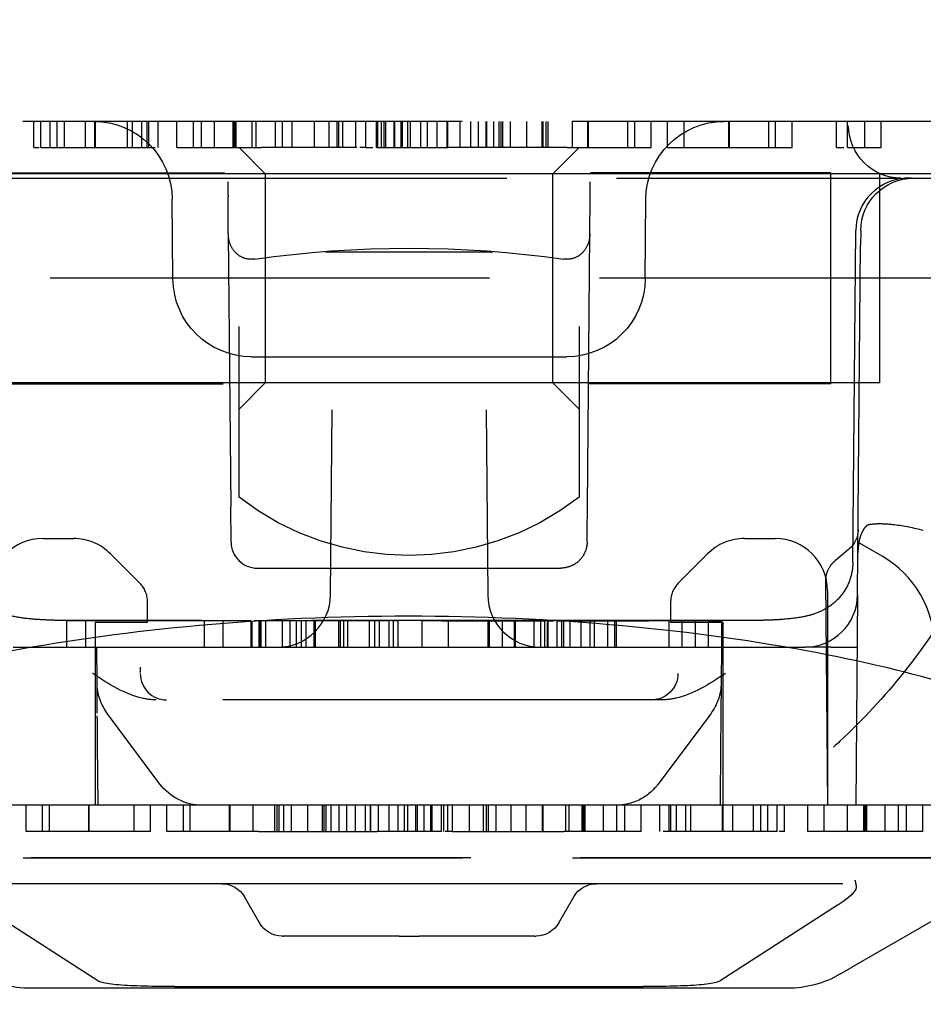
# Model space of a CAD drawing. Units: millimetres. Extents: x 63 to 4291, y 73 to 3057.
# Drawn here: x 747 to 765, y 2334 to 2353 of the extents above; entities that cross this region are included whole.
import ezdxf

# ---------------------------------------------------------------- set-up
doc = ezdxf.new("R2010")
doc.units = ezdxf.units.MM
doc.header["$LTSCALE"] = 2
doc.header["$PDSIZE"] = -1
doc.linetypes.add('Dashed', pattern=[5.7, 4.56, -1.14])
for name, color, linetype in [('Dimensions', 7, 'Continuous'), ('Hidden (ISO)', 7, 'Dashed'), ('Visible (ISO)', 7, 'Continuous')]:
    doc.layers.add(name, color=color, linetype=linetype)
doc.styles.get("Standard").update_dxf_attribs({"font": 'romans.shx', "width": 0.8})
doc.dimstyles.new('SLDDIMSTYLE2', dxfattribs={"dimscale": 10, "dimtxt": 2.5, "dimasz": 3.302, "dimexe": 1, "dimexo": 1, "dimgap": 0.926042, "dimtad": 1, "dimdec": 0, "dimrnd": 1e-09, "dimzin": 12, "dimdsep": 46, "dimtxsty": 'Standard', "dimcen": 2, "dimadec": 0, "dimazin": 3, "dimtfac": 1, "dimtdec": 0, "dimtmove": 0, "dimatfit": 0, "dimfxl": 1, "dimfrac": 2, "dimtolj": 1, "dimtzin": 12, "dimarcsym": 0})

# ---------------------------------------------------------------- blocks, each defined once
blk = doc.blocks.new('*D17')
at = {"layer": 'Defpoints', "color": 0, "transparency": 16777216}
for p in [(697.548, 2366.242), (1108.83, 2366.242), (1108.83, 2249.268)]:
    blk.add_point(p, dxfattribs=at)
at = {"layer": 'Dimensions', "color": 0, "lineweight": -2, "transparency": 16777216}
for p, q in [((697.548, 2356.242), (697.548, 2239.268)), ((1108.83, 2356.242), (1108.83, 2239.268)), ((730.568, 2249.268), (1075.81, 2249.268))]:
    blk.add_line(p, q, dxfattribs=at)
at = {"layer": 'Dimensions', "color": 0, "transparency": 16777216}
for points in [[(730.568, 2254.771), (730.568, 2243.764), (697.548, 2249.268)], [(1075.81, 2254.771), (1075.81, 2243.764), (1108.83, 2249.268)]]:
    blk.add_solid(points, dxfattribs=at)
at = {"layer": 'Dimensions', "color": 0, "transparency": 16777216, "insert": (903.189, 2271.028), "char_height": 25, "attachment_point": 5}
blk.add_mtext('\\A1;411', dxfattribs=at)

msp = doc.modelspace()

# ---------------------------------------------------------------- linework, layer by layer
at = {"layer": 'Hidden (ISO)', "ltscale": 0.921053}
for p, q in [((766.206, 2351.298), (743.172, 2351.298)), ((747.516, 2350.798), (747.516, 2351.298)), ((747.651, 2350.798), (747.651, 2351.298)), ((747.83, 2350.798), (747.83, 2351.298)), ((747.965, 2350.798), (747.965, 2351.298)), ((748.104, 2350.798), (748.104, 2351.298)), ((748.503, 2350.798), (748.503, 2351.298)), ((748.683, 2350.798), (748.683, 2351.298)), ((748.689, 2350.798), (748.689, 2351.298)), ((748.692, 2350.798), (748.692, 2351.298)), ((748.697, 2350.798), (748.697, 2351.298)), ((749.306, 2350.798), (749.306, 2351.298)), ((749.401, 2350.798), (749.401, 2351.298)), ((749.58, 2350.798), (749.58, 2351.298)), ((749.685, 2350.798), (749.685, 2351.298)), ((749.715, 2350.798), (749.715, 2351.298)), ((749.894, 2350.798), (749.894, 2351.298)), ((750.253, 2350.798), (750.253, 2351.298)), ((750.567, 2350.798), (750.567, 2351.298)), ((750.72, 2350.798), (750.72, 2351.298)), ((750.971, 2350.798), (750.971, 2351.298)), ((751.325, 2350.798), (751.325, 2351.298)), ((751.351, 2350.798), (751.351, 2351.298)), ((751.367, 2350.798), (751.367, 2351.298)), ((751.383, 2350.798), (751.383, 2351.298)), ((751.693, 2350.798), (751.693, 2351.298)), ((751.768, 2350.798), (751.768, 2351.298)), ((752.138, 2350.798), (752.138, 2351.298)), ((752.268, 2350.798), (752.268, 2351.298)), ((752.452, 2350.798), (752.452, 2351.298)), ((752.879, 2350.798), (752.879, 2351.298)), ((753.164, 2350.798), (753.164, 2351.298)), ((753.312, 2350.798), (753.312, 2351.298)), ((753.346, 2350.798), (753.346, 2351.298)), ((753.414, 2351.298), (753.414, 2350.798)), ((753.673, 2350.798), (753.673, 2351.298)), ((753.862, 2350.798), (753.862, 2351.298)), ((754.068, 2350.798), (754.068, 2351.298)), ((754.09, 2350.798), (754.09, 2351.298)), ((754.164, 2350.798), (754.164, 2351.298)), ((754.212, 2350.798), (754.212, 2351.298)), ((754.247, 2350.798), (754.247, 2351.298)), ((754.401, 2350.798), (754.401, 2351.298)), ((754.414, 2350.798), (754.414, 2351.298)), ((754.539, 2350.798), (754.539, 2351.298)), ((754.561, 2350.798), (754.561, 2351.298)), ((754.664, 2350.798), (754.664, 2351.298)), ((754.715, 2350.798), (754.715, 2351.298)), ((754.914, 2350.798), (754.914, 2351.298)), ((755.039, 2350.798), (755.039, 2351.298)), ((755.217, 2351.298), (755.217, 2350.798)), ((755.414, 2350.798), (755.414, 2351.298)), ((755.417, 2350.798), (755.417, 2351.298)), ((755.427, 2350.798), (755.427, 2351.298)), ((755.664, 2350.798), (755.664, 2351.298)), ((755.861, 2351.298), (755.861, 2350.798)), ((756.016, 2350.798), (756.016, 2351.298)), ((756.164, 2350.798), (756.164, 2351.298)), ((756.178, 2350.798), (756.178, 2351.298)), ((756.311, 2350.798), (756.311, 2351.298)), ((756.414, 2350.798), (756.414, 2351.298)), ((756.449, 2350.798), (756.449, 2351.298)), ((756.482, 2350.798), (756.482, 2351.298)), ((756.625, 2350.798), (756.625, 2351.298)), ((756.939, 2350.798), (756.939, 2351.298)), ((757.227, 2351.298), (757.227, 2350.798)), ((757.253, 2350.798), (757.253, 2351.298)), ((757.31, 2350.798), (757.31, 2351.298)), ((757.348, 2350.798), (757.348, 2351.298)), ((757.81, 2350.798), (757.81, 2351.298)), ((758.109, 2350.798), (758.109, 2351.298)), ((758.12, 2350.798), (758.12, 2351.298)), ((758.871, 2350.798), (758.871, 2351.298)), ((759.003, 2350.798), (759.003, 2351.298)), ((759.317, 2350.798), (759.317, 2351.298)), ((759.631, 2350.798), (759.631, 2351.298)), ((759.945, 2350.798), (759.945, 2351.298)), ((760.802, 2350.798), (760.802, 2351.298)), ((760.812, 2350.798), (760.812, 2351.298)), ((761.563, 2350.798), (761.563, 2351.298)), ((761.695, 2350.798), (761.695, 2351.298)), ((762.01, 2350.798), (762.01, 2351.298)), ((762.862, 2350.798), (762.862, 2351.298)), ((763.068, 2350.798), (763.068, 2351.298)), ((763.401, 2350.798), (763.401, 2351.298)), ((763.715, 2350.798), (763.715, 2351.298)), ((751.939, 2350.298), (751.439, 2350.798)), ((752.879, 2350.798), (751.869, 2350.798)), ((753.312, 2350.798), (752.879, 2350.798)), ((753.692, 2350.798), (753.346, 2350.798)), ((754.068, 2350.798), (754.715, 2350.798)), ((754.715, 2350.798), (755.439, 2350.798)), ((756.449, 2350.798), (755.439, 2350.798)), ((757.348, 2350.798), (756.482, 2350.798)), ((757.709, 2350.798), (757.348, 2350.798)), ((757.439, 2350.298), (757.939, 2350.798)), ((763.068, 2350.798), (763.715, 2350.798)), ((742.768, 2350.313), (751.224, 2350.313)), ((763.689, 2350.298), (743.689, 2350.298)), ((751.939, 2350.298), (751.939, 2346.298)), ((757.439, 2350.298), (751.939, 2350.298)), ((757.439, 2346.298), (757.439, 2350.298)), ((762.749, 2350.313), (758.154, 2350.313)), ((762.749, 2346.283), (762.749, 2350.313)), ((766.215, 2350.298), (763.689, 2350.298)), ((763.689, 2346.298), (763.689, 2350.298)), ((746.713, 2350.212), (748.157, 2350.212)), ((748.157, 2350.212), (761.221, 2350.212)), ((761.221, 2350.212), (762.665, 2350.212)), ((762.665, 2350.212), (762.894, 2350.212)), ((764.33, 2350.212), (765.764, 2350.212)), ((750.176, 2348.285), (750.163, 2349.811)), ((751.234, 2349.148), (751.228, 2349.85)), ((758.144, 2349.148), (758.15, 2349.85)), ((759.202, 2348.285), (759.215, 2349.811)), ((751.234, 2349.148), (751.28, 2343.931)), ((758.098, 2343.931), (758.144, 2349.148)), ((763.172, 2342.863), (763.227, 2349.213)), ((763.322, 2349.213), (763.32, 2348.928)), ((763.269, 2343.05), (763.32, 2348.928)), ((756.289, 2348.798), (753.089, 2348.798)), ((766.729, 2348.298), (742.768, 2348.298)), ((751.439, 2344.111), (751.439, 2347.378)), ((757.939, 2347.378), (757.939, 2344.111)), ((751.676, 2346.798), (757.702, 2346.798)), ((742.734, 2346.283), (751.259, 2346.283)), ((763.689, 2346.298), (743.689, 2346.298)), ((751.939, 2346.298), (751.439, 2345.798)), ((757.439, 2346.298), (751.939, 2346.298)), ((757.439, 2346.298), (757.939, 2345.798)), ((762.749, 2346.283), (758.119, 2346.283)), ((753.186, 2342.244), (753.217, 2345.785)), ((756.161, 2345.785), (756.192, 2342.244)), ((751.286, 2343.256), (751.28, 2343.931)), ((747.689, 2343.323), (748.275, 2343.323)), ((761.103, 2343.323), (761.689, 2343.323)), ((763.089, 2343.111), (762.838, 2342.904)), ((763.73, 2342.985), (763.27, 2343.25)), ((749.543, 2342.469), (748.982, 2343.03)), ((760.396, 2343.03), (759.835, 2342.469)), ((763.261, 2342.244), (763.269, 2343.05)), ((751.79, 2342.757), (757.588, 2342.757)), ((762.692, 2338.223), (762.655, 2342.511)), ((762.689, 2342.323), (762.689, 2338.223)), ((763.261, 2342.244), (763.226, 2338.223)), ((749.689, 2341.723), (749.689, 2342.116)), ((759.689, 2342.116), (759.689, 2341.723)), ((748.502, 2341.749), (748.14, 2341.749)), ((748.14, 2341.749), (748.14, 2341.245)), ((761.221, 2341.755), (748.157, 2341.755)), ((748.502, 2341.749), (748.502, 2341.245)), ((751.667, 2341.749), (748.502, 2341.749)), ((748.689, 2341.723), (748.689, 2339.971)), ((748.689, 2341.723), (749.689, 2341.723)), ((750.77, 2341.749), (750.77, 2341.245)), ((751.132, 2341.749), (751.132, 2341.245)), ((751.667, 2341.749), (751.667, 2341.245)), ((751.674, 2341.749), (751.674, 2341.245)), ((751.685, 2341.749), (751.685, 2341.245)), ((751.686, 2341.749), (751.686, 2341.245)), ((751.818, 2341.749), (751.818, 2341.245)), ((751.833, 2341.749), (751.833, 2341.245)), ((751.847, 2341.749), (751.847, 2341.245)), ((751.85, 2341.749), (751.85, 2341.245)), ((751.854, 2341.749), (751.854, 2341.245)), ((751.946, 2341.749), (751.946, 2341.245)), ((752.262, 2341.749), (752.262, 2341.245)), ((752.412, 2341.749), (752.412, 2341.245)), ((752.533, 2341.749), (752.533, 2341.245)), ((752.624, 2341.749), (752.624, 2341.245)), ((752.625, 2341.749), (752.625, 2341.245)), ((752.713, 2341.749), (752.713, 2341.245)), ((752.868, 2341.749), (752.868, 2341.245)), ((754.301, 2341.749), (752.895, 2341.749)), ((752.895, 2341.749), (752.895, 2341.245)), ((753.339, 2341.749), (753.339, 2341.245)), ((753.37, 2341.749), (753.37, 2341.245)), ((753.437, 2341.749), (753.437, 2341.245)), ((753.51, 2341.749), (753.51, 2341.245)), ((753.925, 2341.749), (753.925, 2341.245)), ((754.025, 2341.749), (754.025, 2341.245)), ((754.116, 2341.749), (754.116, 2341.245)), ((754.301, 2341.749), (754.301, 2341.266)), ((754.387, 2341.749), (754.387, 2341.245)), ((754.477, 2341.749), (754.477, 2341.268)), ((755.313, 2341.749), (754.935, 2341.749)), ((754.935, 2341.749), (754.935, 2341.245)), ((755.313, 2341.749), (756.094, 2341.749)), ((755.439, 2341.749), (755.439, 2341.245)), ((756.194, 2341.749), (756.194, 2341.245)), ((756.194, 2341.749), (757.202, 2341.749)), ((756.225, 2341.245), (756.225, 2341.749)), ((756.467, 2341.749), (756.467, 2341.245)), ((756.698, 2341.749), (756.698, 2341.245)), ((756.719, 2341.749), (756.719, 2341.245)), ((757.076, 2341.749), (757.076, 2341.245)), ((757.202, 2341.749), (757.202, 2341.245)), ((757.287, 2341.245), (757.287, 2341.749)), ((757.328, 2341.749), (757.328, 2341.245)), ((757.349, 2341.245), (757.349, 2341.749)), ((757.512, 2341.749), (759.275, 2341.749)), ((757.512, 2341.749), (757.512, 2341.245)), ((757.6, 2341.749), (757.6, 2341.245)), ((757.638, 2341.749), (757.638, 2341.245)), ((757.764, 2341.749), (757.764, 2341.245)), ((757.978, 2341.245), (757.978, 2341.749)), ((758.142, 2341.749), (758.142, 2341.245)), ((758.23, 2341.749), (758.23, 2341.245)), ((758.482, 2341.749), (758.482, 2341.245)), ((758.615, 2341.749), (758.615, 2341.245)), ((758.646, 2341.749), (758.646, 2341.245)), ((760.409, 2341.749), (759.275, 2341.749)), ((759.653, 2341.749), (759.653, 2341.245)), ((759.689, 2341.723), (760.689, 2341.723)), ((759.905, 2341.749), (759.905, 2341.245)), ((760.157, 2341.749), (760.157, 2341.245)), ((760.409, 2341.749), (760.409, 2341.245)), ((760.409, 2341.749), (760.661, 2341.749)), ((760.661, 2341.749), (760.661, 2341.245)), ((760.689, 2341.723), (760.689, 2338.223)), ((747.886, 2341.245), (752.179, 2341.245)), ((748.724, 2340.567), (748.718, 2341.245)), ((754.18, 2341.245), (755.198, 2341.245)), ((757.199, 2341.245), (761.492, 2341.245)), ((760.66, 2341.245), (760.654, 2340.567)), ((762.749, 2341.245), (762.254, 2341.245)), ((762.749, 2341.245), (763.253, 2341.245)), ((759.526, 2340.238), (749.852, 2340.238)), ((748.689, 2339.971), (748.689, 2338.223)), ((749.927, 2338.628), (748.924, 2339.974)), ((760.454, 2339.974), (759.451, 2338.628)), ((748.735, 2339.385), (748.731, 2339.83)), ((760.647, 2339.83), (760.643, 2339.385)), ((748.745, 2338.223), (748.735, 2339.385)), ((760.643, 2339.385), (760.633, 2338.223)), ((747.369, 2337.723), (747.369, 2338.223)), ((747.683, 2337.723), (747.683, 2338.223)), ((747.815, 2337.723), (747.815, 2338.223)), ((748.566, 2337.723), (748.566, 2338.223)), ((748.577, 2337.723), (748.577, 2338.223)), ((749.433, 2337.723), (749.433, 2338.223)), ((749.747, 2337.723), (749.747, 2338.223)), ((750.061, 2337.723), (750.061, 2338.223)), ((750.375, 2337.723), (750.375, 2338.223)), ((750.507, 2337.723), (750.507, 2338.223)), ((751.258, 2337.723), (751.258, 2338.223)), ((751.269, 2337.723), (751.269, 2338.223)), ((751.708, 2337.723), (751.708, 2338.223)), ((752.125, 2337.723), (752.125, 2338.223)), ((752.169, 2337.723), (752.169, 2338.223)), ((752.208, 2337.723), (752.208, 2338.223)), ((752.29, 2338.223), (752.29, 2337.723)), ((752.439, 2337.723), (752.439, 2338.223)), ((752.753, 2337.723), (752.753, 2338.223)), ((753.035, 2337.723), (753.035, 2338.223)), ((753.067, 2337.723), (753.067, 2338.223)), ((753.068, 2337.723), (753.068, 2338.223)), ((753.103, 2337.723), (753.103, 2338.223)), ((753.2, 2337.723), (753.2, 2338.223)), ((753.353, 2337.723), (753.353, 2338.223)), ((753.501, 2337.723), (753.501, 2338.223)), ((753.656, 2338.223), (753.656, 2337.723)), ((753.853, 2337.723), (753.853, 2338.223)), ((753.951, 2337.723), (753.951, 2338.223)), ((753.961, 2337.723), (753.961, 2338.223)), ((754.103, 2337.723), (754.103, 2338.223)), ((754.301, 2338.223), (754.301, 2337.723)), ((754.478, 2337.723), (754.478, 2338.223)), ((754.603, 2337.723), (754.603, 2338.223)), ((754.663, 2337.723), (754.663, 2338.223)), ((754.817, 2337.723), (754.817, 2338.223)), ((754.853, 2337.723), (754.853, 2338.223)), ((754.977, 2337.723), (754.977, 2338.223)), ((754.978, 2337.723), (754.978, 2338.223)), ((755.103, 2337.723), (755.103, 2338.223)), ((755.131, 2337.723), (755.131, 2338.223)), ((755.306, 2337.723), (755.306, 2338.223)), ((755.311, 2337.723), (755.311, 2338.223)), ((755.353, 2337.723), (755.353, 2338.223)), ((755.427, 2337.723), (755.427, 2338.223)), ((755.516, 2337.723), (755.516, 2338.223)), ((755.844, 2337.723), (755.844, 2338.223)), ((756.103, 2338.223), (756.103, 2337.723)), ((756.172, 2337.723), (756.172, 2338.223)), ((756.205, 2337.723), (756.205, 2338.223)), ((756.353, 2337.723), (756.353, 2338.223)), ((756.638, 2337.723), (756.638, 2338.223)), ((756.926, 2337.723), (756.926, 2338.223)), ((757.24, 2337.723), (757.24, 2338.223)), ((757.249, 2337.723), (757.249, 2338.223)), ((757.685, 2337.723), (757.685, 2338.223)), ((757.749, 2337.723), (757.749, 2338.223)), ((757.995, 2337.723), (757.995, 2338.223)), ((758.011, 2337.723), (758.011, 2338.223)), ((758.027, 2337.723), (758.027, 2338.223)), ((758.053, 2337.723), (758.053, 2338.223)), ((758.407, 2337.723), (758.407, 2338.223)), ((758.658, 2337.723), (758.658, 2338.223)), ((758.811, 2337.723), (758.811, 2338.223)), ((759.125, 2337.723), (759.125, 2338.223)), ((759.484, 2337.723), (759.484, 2338.223)), ((759.663, 2337.723), (759.663, 2338.223)), ((759.693, 2337.723), (759.693, 2338.223)), ((759.798, 2337.723), (759.798, 2338.223)), ((759.977, 2337.723), (759.977, 2338.223)), ((760.072, 2337.723), (760.072, 2338.223)), ((760.681, 2337.723), (760.681, 2338.223)), ((760.686, 2337.723), (760.686, 2338.223)), ((760.689, 2337.723), (760.689, 2338.223)), ((760.695, 2337.723), (760.695, 2338.223)), ((760.875, 2337.723), (760.875, 2338.223)), ((761.274, 2337.723), (761.274, 2338.223)), ((761.413, 2337.723), (761.413, 2338.223)), ((761.548, 2337.723), (761.548, 2338.223)), ((761.727, 2337.723), (761.727, 2338.223)), ((761.862, 2337.723), (761.862, 2338.223)), ((762.311, 2337.723), (762.311, 2338.223)), ((762.625, 2337.723), (762.625, 2338.223)), ((763.069, 2337.723), (763.069, 2338.223)), ((763.379, 2337.723), (763.379, 2338.223)), ((763.395, 2337.723), (763.395, 2338.223)), ((763.412, 2337.723), (763.412, 2338.223)), ((763.438, 2337.723), (763.438, 2338.223)), ((763.792, 2337.723), (763.792, 2338.223)), ((764.043, 2337.723), (764.043, 2338.223)), ((764.195, 2337.723), (764.195, 2338.223)), ((764.51, 2337.723), (764.51, 2338.223)), ((751.808, 2337.723), (752.169, 2337.723)), ((752.169, 2337.723), (753.035, 2337.723)), ((753.068, 2337.723), (754.079, 2337.723)), ((754.663, 2337.723), (754.079, 2337.723)), ((755.311, 2337.723), (754.663, 2337.723)), ((755.516, 2337.723), (755.825, 2337.723)), ((755.825, 2337.723), (756.172, 2337.723)), ((756.205, 2337.723), (756.638, 2337.723)), ((756.638, 2337.723), (757.649, 2337.723)), ((766.368, 2337.215), (743.01, 2337.215)), ((766.212, 2337.213), (743.166, 2337.213))]:
    msp.add_line(p, q, dxfattribs=at)
at = {"layer": 'Hidden (ISO)', "ltscale": 0.00984}
for p, q in [((747.516, 2350.798), (747.651, 2350.798)), ((761.862, 2337.723), (761.727, 2337.723))]:
    msp.add_line(p, q, dxfattribs=at)
at = {"layer": 'Hidden (ISO)', "ltscale": 0.007345}
for p, q in [((751.768, 2350.798), (751.869, 2350.798)), ((757.709, 2350.798), (757.81, 2350.798)), ((751.808, 2337.723), (751.708, 2337.723)), ((757.749, 2337.723), (757.649, 2337.723))]:
    msp.add_line(p, q, dxfattribs=at)
at = {"layer": 'Hidden (ISO)', "ltscale": 0.002448}
for p, q in [((753.346, 2350.798), (753.312, 2350.798)), ((756.482, 2350.798), (756.449, 2350.798)), ((753.035, 2337.723), (753.068, 2337.723)), ((756.172, 2337.723), (756.205, 2337.723))]:
    msp.add_line(p, q, dxfattribs=at)
at = {"layer": 'Hidden (ISO)', "ltscale": 0.01243}
msp.add_line((753.862, 2350.798), (753.692, 2350.798), dxfattribs=at)
at = {"layer": 'Hidden (ISO)', "ltscale": 0.015017}
for p, q in [((753.862, 2350.798), (754.068, 2350.798)), ((762.862, 2350.798), (763.068, 2350.798)), ((755.516, 2337.723), (755.311, 2337.723))]:
    msp.add_line(p, q, dxfattribs=at)
at = {"layer": 'Hidden (ISO)', "ltscale": 4.89261e-06}
for p, q in [((751.226, 2350.141), (751.226, 2350.141)), ((758.152, 2350.141), (758.152, 2350.141))]:
    msp.add_line(p, q, dxfattribs=at)
at = {"layer": 'Hidden (ISO)', "ltscale": 0.014343}
msp.add_line((764.292, 2350.212), (764.096, 2350.212), dxfattribs=at)
at = {"layer": 'Hidden (ISO)', "ltscale": 0.002776}
msp.add_line((764.292, 2350.212), (764.33, 2350.212), dxfattribs=at)
at = {"layer": 'Hidden (ISO)', "ltscale": 0.012857}
msp.add_line((754.477, 2341.749), (754.301, 2341.749), dxfattribs=at)
at = {"layer": 'Hidden (ISO)', "ltscale": 0.007365}
msp.add_line((756.094, 2341.749), (756.194, 2341.749), dxfattribs=at)
at = {"layer": 'Hidden (ISO)', "ltscale": 0.009206}
msp.add_line((757.202, 2341.749), (757.328, 2341.749), dxfattribs=at)
at = {"layer": 'Hidden (ISO)', "ltscale": 0.013478}
msp.add_line((757.328, 2341.749), (757.512, 2341.749), dxfattribs=at)
at = {"layer": 'Hidden (ISO)', "ltscale": 0.000515991}
for p, q in [((754.173, 2341.245), (754.18, 2341.245)), ((755.198, 2341.245), (755.205, 2341.245)), ((755.198, 2341.245), (755.205, 2341.245))]:
    msp.add_line(p, q, dxfattribs=at)
at = {"layer": 'Hidden (ISO)', "ltscale": 0.001529}
msp.add_line((754.301, 2341.266), (754.301, 2341.245), dxfattribs=at)
at = {"layer": 'Hidden (ISO)', "ltscale": 0.001639}
msp.add_line((754.477, 2341.268), (754.477, 2341.245), dxfattribs=at)
at = {"layer": 'Hidden (ISO)', "ltscale": 0.008789}
msp.add_line((749.551, 2340.862), (749.551, 2340.742), dxfattribs=at)
at = {"layer": 'Hidden (ISO)', "ltscale": 0.921053, "extrusion": (0, 0, -1)}
for centre, radius, start, end in [((-748.663, 2349.798), 1.5, 90, 179.5), ((-760.715, 2349.798), 1.5, 0.5, 90), ((-764.096, 2351.22), 1.007, 270, 359.5), ((-764.33, 2349.205), 1.008, 0.5, 90), ((-751.676, 2348.298), 1.5, 270, 359.5), ((-757.702, 2348.298), 1.5, 180.5, 270), ((-754.689, 2348.298), 12.09, 198.0223, 218.5049), ((-754.689, 2348.298), 5.3, 232.1782, 307.8218), ((-762.769, 2343.5), 0.504, 180.5, 230.5), ((-759.324, 2340.742), 0.504, 180, 270)]:
    msp.add_arc(centre, radius, start, end, dxfattribs=at)
at = {"layer": 'Hidden (ISO)', "ltscale": 0.921053}
for centre, radius, start, end in [((764.235, 2349.205), 1.008, 90, 179.5), ((747.689, 2342.323), 1, 90, 180), ((748.275, 2342.323), 1, 45, 90), ((761.103, 2342.323), 1, 90, 135), ((761.689, 2342.323), 1, 360, 90), ((751.79, 2343.26), 0.504, 180.5, 270), ((749.189, 2342.116), 0.5, 360, 45), ((760.189, 2342.116), 0.5, 135, 180), ((752.179, 2342.253), 1.008, 270, 359.5), ((757.199, 2342.253), 1.007, 180.5, 270), ((762.254, 2342.253), 1.008, 270, 359.5), ((750.055, 2340.742), 0.504, 180, 270)]:
    msp.add_arc(centre, radius, start, end, dxfattribs=at)
at = {"layer": 'Hidden (ISO)', "ltscale": 0.921053, "extrusion": (0, 0, -1)}
for centre, major_axis, ratio, start_param, end_param in [((754.689, 2343.499), (10.745, 0), 0.5, 4.434245, 4.990533), ((749.732, 2340.576), (-1.008, 0), 0.999914, 5.64253, 6.274463), ((759.646, 2340.576), (1.008, 0), 0.999914, 0.008722, 0.640656), ((750.735, 2339.23), (-1.007, 0), 0.999914, 4.712389, 5.642529)]:
    msp.add_ellipse(centre, major_axis=major_axis, ratio=ratio, start_param=start_param, end_param=end_param, dxfattribs=at)
at = {"layer": 'Hidden (ISO)', "ltscale": 0.000171114, "extrusion": (0, 0, -1)}
msp.add_ellipse((763.203, 2345.071), major_axis=(0.281, -1.485), ratio=0.618373, start_param=6.280857, end_param=6.283362, dxfattribs=at)
at = {"layer": 'Hidden (ISO)', "ltscale": 0.921053}
msp.add_ellipse((762.723, 2341.24), major_axis=(2.015, 0.018), ratio=0.999979, start_param=6.283185, end_param=7.321645, dxfattribs=at)
for points, knots in [([(747.651, 2350.798), (747.659, 2350.798), (747.676, 2350.798), (747.71, 2350.798), (747.748, 2350.798), (747.794, 2350.798), (747.843, 2350.798), (747.9, 2350.798), (747.961, 2350.798), (748.029, 2350.798), (748.1, 2350.798), (748.176, 2350.798), (748.254, 2350.798), (748.335, 2350.798), (748.42, 2350.798), (748.508, 2350.798), (748.599, 2350.798), (748.661, 2350.798), (748.692, 2350.798)], [0, 0, 0, 0, 0.072625, 0.141977, 0.208985, 0.273957, 0.336889, 0.398745, 0.460116, 0.520825, 0.580994, 0.640152, 0.698622, 0.757271, 0.816427, 0.876254, 0.937165, 1, 1, 1, 1]), ([(748.692, 2350.798), (748.738, 2350.798), (748.828, 2350.798), (748.961, 2350.798), (749.089, 2350.798), (749.211, 2350.798), (749.324, 2350.798), (749.425, 2350.798), (749.512, 2350.798), (749.585, 2350.798), (749.642, 2350.798), (749.684, 2350.798), (749.71, 2350.798), (749.713, 2350.798), (749.715, 2350.798)], [0, 0, 0, 0, 0.090254, 0.17854, 0.266093, 0.354631, 0.441886, 0.525747, 0.608114, 0.690197, 0.770821, 0.848326, 0.924012, 1, 1, 1, 1]), ([(750.253, 2350.798), (750.255, 2350.798), (750.258, 2350.798), (750.286, 2350.798), (750.331, 2350.798), (750.394, 2350.798), (750.473, 2350.798), (750.568, 2350.798), (750.678, 2350.798), (750.802, 2350.798), (750.935, 2350.798), (751.075, 2350.798), (751.22, 2350.798), (751.318, 2350.798), (751.367, 2350.798)], [0, 0, 0, 0, 0.0852491, 0.1673266, 0.2481753, 0.3288291, 0.4099081, 0.4905845, 0.5729935, 0.6582649, 0.7442216, 0.8290604, 0.9139383, 1, 1, 1, 1]), ([(751.367, 2350.798), (751.416, 2350.798), (751.512, 2350.798), (751.646, 2350.798), (751.73, 2350.798), (751.768, 2350.798)], [0, 0, 0, 0, 0.0855321, 0.1690034, 0.2409, 0.2409, 0.2409, 0.2409]), ([(757.81, 2350.798), (757.829, 2350.798), (757.874, 2350.798), (757.947, 2350.798), (758.027, 2350.798), (758.082, 2350.798), (758.109, 2350.798)], [0.8762182, 0.8762182, 0.8762182, 0.8762182, 0.9008465, 0.9334665, 0.9662576, 1, 1, 1, 1]), ([(758.109, 2350.798), (758.137, 2350.798), (758.192, 2350.798), (758.274, 2350.798), (758.354, 2350.798), (758.432, 2350.798), (758.508, 2350.798), (758.582, 2350.798), (758.654, 2350.798), (758.723, 2350.798), (758.791, 2350.798), (758.854, 2350.798), (758.914, 2350.798), (758.971, 2350.798), (759.023, 2350.798), (759.072, 2350.798), (759.117, 2350.798), (759.159, 2350.798), (759.196, 2350.798), (759.229, 2350.798), (759.256, 2350.798), (759.279, 2350.798), (759.296, 2350.798), (759.309, 2350.798), (759.315, 2350.798), (759.317, 2350.798), (759.317, 2350.798)], [0, 0, 0, 0, 0.033788, 0.067194, 0.099862, 0.132567, 0.165151, 0.197913, 0.231319, 0.265083, 0.299255, 0.334399, 0.369943, 0.406284, 0.444064, 0.482998, 0.523354, 0.565537, 0.609613, 0.656391, 0.705885, 0.758325, 0.813832, 0.872795, 0.934722, 1, 1, 1, 1]), ([(759.631, 2350.798), (759.632, 2350.798), (759.632, 2350.798), (759.639, 2350.798), (759.651, 2350.798), (759.667, 2350.798), (759.687, 2350.798), (759.713, 2350.798), (759.743, 2350.798), (759.778, 2350.798), (759.817, 2350.798), (759.859, 2350.798), (759.907, 2350.798), (759.956, 2350.798), (760.011, 2350.798), (760.068, 2350.798), (760.131, 2350.798), (760.196, 2350.798), (760.265, 2350.798), (760.336, 2350.798), (760.408, 2350.798), (760.484, 2350.798), (760.56, 2350.798), (760.639, 2350.798), (760.719, 2350.798), (760.774, 2350.798), (760.802, 2350.798)], [0, 0, 0, 0, 0.068595, 0.133246, 0.194313, 0.251279, 0.304513, 0.354235, 0.400481, 0.443411, 0.484015, 0.523252, 0.561042, 0.5979, 0.633518, 0.668314, 0.702496, 0.736685, 0.770293, 0.803437, 0.835913, 0.86846, 0.900847, 0.933467, 0.966258, 1, 1, 1, 1]), ([(760.802, 2350.798), (760.829, 2350.798), (760.885, 2350.798), (760.967, 2350.798), (761.046, 2350.798), (761.124, 2350.798), (761.2, 2350.798), (761.274, 2350.798), (761.346, 2350.798), (761.416, 2350.798), (761.483, 2350.798), (761.546, 2350.798), (761.606, 2350.798), (761.663, 2350.798), (761.715, 2350.798), (761.764, 2350.798), (761.809, 2350.798), (761.852, 2350.798), (761.888, 2350.798), (761.922, 2350.798), (761.949, 2350.798), (761.971, 2350.798), (761.988, 2350.798), (762.001, 2350.798), (762.008, 2350.798), (762.009, 2350.798), (762.01, 2350.798)], [0, 0, 0, 0, 0.033788, 0.067194, 0.099862, 0.132567, 0.165151, 0.197913, 0.231319, 0.265083, 0.299255, 0.334399, 0.369943, 0.406284, 0.444064, 0.482998, 0.523354, 0.565537, 0.609613, 0.656391, 0.705885, 0.758325, 0.813832, 0.872795, 0.934722, 1, 1, 1, 1]), ([(751.226, 2350.141), (751.226, 2350.095), (751.227, 2350.048), (751.227, 2349.95), (751.228, 2349.901), (751.228, 2349.85)], [-0.03047654, -0.03047654, -0.03047654, -0.03047654, -0.01525686, -0.01525686, -0.000001, -0.000001, -0.000001, -0.000001]), ([(758.15, 2349.85), (758.15, 2349.901), (758.151, 2349.95), (758.151, 2350.048), (758.152, 2350.095), (758.152, 2350.141)], [-0.03049498, -0.03049498, -0.03049498, -0.03049498, -0.01522939, -0.01522939, 0, 0, 0, 0]), ([(762.894, 2350.212), (763.073, 2350.212), (763.24, 2350.212), (763.387, 2350.212), (763.534, 2350.212), (763.664, 2350.212), (763.769, 2350.212), (763.875, 2350.212), (763.957, 2350.212), (764.012, 2350.212), (764.067, 2350.212), (764.096, 2350.212), (764.096, 2350.212)], [0, 0, 0, 0, 0.000585569, 0.000585569, 0.000585569, 0.001171138, 0.001171138, 0.001171138, 0.001756707, 0.001756707, 0.001756707, 0.002342277, 0.002342277, 0.002342277, 0.002342277]), ([(751.739, 2348.665), (751.678, 2348.657), (751.612, 2348.66), (751.489, 2348.698), (751.432, 2348.731), (751.339, 2348.819), (751.299, 2348.879), (751.247, 2349.01), (751.235, 2349.081), (751.234, 2349.148)], [-0.16274787, -0.16274787, -0.16274787, -0.16274787, -0.14381925, -0.14381925, -0.12489064, -0.12489064, -0.10443519, -0.10443519, -0.08440158, -0.08440158, -0.08440158, -0.08440158]), ([(758.144, 2349.148), (758.143, 2349.081), (758.131, 2349.01), (758.079, 2348.879), (758.039, 2348.819), (757.946, 2348.731), (757.889, 2348.698), (757.766, 2348.66), (757.7, 2348.657), (757.639, 2348.665)], [-0.24100895, -0.24100895, -0.24100895, -0.24100895, -0.22097534, -0.22097534, -0.20051989, -0.20051989, -0.18159128, -0.18159128, -0.16266266, -0.16266266, -0.16266266, -0.16266266]), ([(758.092, 2343.256), (758.092, 2343.256), (758.092, 2343.258), (758.093, 2343.3), (758.095, 2343.531), (758.098, 2343.931)], [3.1422259, 3.1422259, 3.1422259, 3.1422259, 3.1895892, 3.1895892, 3.6651914, 3.6651914, 3.6651914, 3.6651914]), ([(763.484, 2343.586), (763.462, 2343.582), (763.456, 2343.581), (763.426, 2343.557), (763.418, 2343.55), (763.397, 2343.526), (763.383, 2343.508), (763.359, 2343.467), (763.35, 2343.45), (763.327, 2343.4), (763.314, 2343.363), (763.292, 2343.283), (763.284, 2343.239), (763.272, 2343.147), (763.269, 2343.099), (763.269, 2343.05)], [0, 0, 0, 0, 0.0547617, 0.0547617, 0.069463, 0.069463, 0.0861156, 0.0861156, 0.0952709, 0.0952709, 0.10937, 0.10937, 0.1233693, 0.1233693, 0.1379742, 0.1379742, 0.1379742, 0.1379742]), ([(764.518, 2343.477), (764.337, 2343.522), (764.15, 2343.561), (763.876, 2343.594), (763.785, 2343.6), (763.659, 2343.602), (763.618, 2343.6), (763.562, 2343.596), (763.545, 2343.595), (763.521, 2343.592), (763.513, 2343.591), (763.502, 2343.589), (763.499, 2343.588), (763.494, 2343.588), (763.492, 2343.587), (763.489, 2343.587), (763.487, 2343.586), (763.486, 2343.586)], [0, 0, 0, 0, 0.0944571, 0.0944571, 0.1420822, 0.1420822, 0.1661907, 0.1661907, 0.1783727, 0.1783727, 0.1844991, 0.1844991, 0.1875689, 0.1875689, 0.1891048, 0.1891048, 0.1906411, 0.1906411, 0.1906411, 0.1906411]), ([(758.092, 2343.256), (758.092, 2343.238), (758.091, 2343.219), (758.086, 2343.183), (758.083, 2343.165), (758.067, 2343.096), (758.047, 2343.046), (757.993, 2342.955), (757.958, 2342.914), (757.878, 2342.845), (757.832, 2342.816), (757.722, 2342.77), (757.655, 2342.757), (757.588, 2342.757)], [0, 0, 0, 0, 0.00553594, 0.00553594, 0.01100538, 0.01100538, 0.02681877, 0.02681877, 0.04263215, 0.04263215, 0.05844552, 0.05844552, 0.0783542, 0.0783542, 0.0783542, 0.0783542]), ([(762.655, 2342.511), (762.654, 2342.56), (762.661, 2342.61), (762.691, 2342.71), (762.715, 2342.76), (762.759, 2342.823), (762.773, 2342.841), (762.796, 2342.866), (762.804, 2342.874), (762.817, 2342.885), (762.821, 2342.889), (762.827, 2342.895), (762.829, 2342.897), (762.833, 2342.899), (762.834, 2342.9), (762.835, 2342.902), (762.836, 2342.902), (762.837, 2342.903), (762.837, 2342.903), (762.837, 2342.903), (762.838, 2342.904), (762.838, 2342.904), (762.838, 2342.904), (762.838, 2342.904), (762.838, 2342.904), (762.838, 2342.904), (762.838, 2342.904), (762.838, 2342.904)], [0, 0, 0, 0, 0.01476372, 0.01476372, 0.03119368, 0.03119368, 0.03788651, 0.03788651, 0.04128855, 0.04128855, 0.04299672, 0.04299672, 0.04385171, 0.04385171, 0.04427931, 0.04427931, 0.04449313, 0.04449313, 0.04460004, 0.04460004, 0.0446535, 0.0446535, 0.04468022, 0.04468022, 0.04469359, 0.04469359, 0.04470703, 0.04470703, 0.04470703, 0.04470703]), ([(748.157, 2341.755), (748.126, 2341.755), (748.095, 2341.756), (747.972, 2341.757), (747.88, 2341.759), (747.666, 2341.768), (747.547, 2341.776), (747.318, 2341.798), (747.21, 2341.813), (747.018, 2341.856), (746.93, 2341.881), (746.787, 2341.944), (746.734, 2341.972), (746.604, 2342.056), (746.528, 2342.12), (746.394, 2342.272), (746.336, 2342.363), (746.248, 2342.561), (746.22, 2342.671), (746.208, 2342.809), (746.206, 2342.836), (746.206, 2342.863)], [0, 0, 0, 0, 0.009242, 0.009242, 0.0371307, 0.0371307, 0.0764627, 0.0764627, 0.1205466, 0.1205466, 0.1538212, 0.1538212, 0.1731293, 0.1731293, 0.2028806, 0.2028806, 0.2349113, 0.2349113, 0.2684746, 0.2684746, 0.2766075, 0.2766075, 0.2766075, 0.2766075]), ([(763.172, 2342.863), (763.171, 2342.752), (763.151, 2342.64), (763.079, 2342.431), (763.024, 2342.331), (762.889, 2342.157), (762.806, 2342.08), (762.632, 2341.962), (762.54, 2341.918), (762.377, 2341.86), (762.304, 2341.842), (762.11, 2341.803), (761.984, 2341.789), (761.751, 2341.77), (761.654, 2341.765), (761.446, 2341.757), (761.333, 2341.755), (761.221, 2341.755)], [0, 0, 0, 0, 0.0334162, 0.0334162, 0.0669968, 0.0669968, 0.1006011, 0.1006011, 0.1330152, 0.1330152, 0.1621715, 0.1621715, 0.2114373, 0.2114373, 0.2428215, 0.2428215, 0.2764273, 0.2764273, 0.2764273, 0.2764273]), ([(752.895, 2341.749), (752.894, 2341.749), (752.892, 2341.749), (752.877, 2341.749), (752.854, 2341.749), (752.821, 2341.749), (752.778, 2341.749), (752.726, 2341.749), (752.665, 2341.749), (752.595, 2341.749), (752.517, 2341.749), (752.436, 2341.749), (752.348, 2341.749), (752.257, 2341.749), (752.161, 2341.749), (752.062, 2341.749), (751.957, 2341.749), (751.886, 2341.749), (751.85, 2341.749)], [0, 0, 0, 0, 0.066294, 0.130129, 0.192859, 0.254756, 0.31592, 0.377348, 0.440214, 0.504183, 0.56804, 0.630233, 0.690866, 0.751426, 0.811469, 0.872752, 0.935392, 1, 1, 1, 1]), ([(747.124, 2341.245), (747.124, 2341.245), (747.148, 2341.245), (747.192, 2341.245), (747.214, 2341.245), (747.242, 2341.245), (747.273, 2341.245), (747.305, 2341.245), (747.34, 2341.245), (747.379, 2341.245), (747.418, 2341.245), (747.458, 2341.245), (747.502, 2341.245), (747.545, 2341.245), (747.589, 2341.245), (747.633, 2341.245), (747.677, 2341.245), (747.722, 2341.245), (747.764, 2341.245), (747.807, 2341.245), (747.848, 2341.245), (747.886, 2341.245)], [0, 0, 0, 0, 0.000264332, 0.000264332, 0.000264332, 0.000396498, 0.000396498, 0.000396498, 0.000528664, 0.000528664, 0.000528664, 0.000660831, 0.000660831, 0.000660831, 0.000792997, 0.000792997, 0.000792997, 0.000925025, 0.000925025, 0.000925025, 0.001057329, 0.001057329, 0.001057329, 0.001057329]), ([(752.179, 2341.245), (752.179, 2341.245), (752.226, 2341.245), (752.33, 2341.245), (752.428, 2341.245), (752.575, 2341.245), (752.762, 2341.245), (752.948, 2341.245), (753.172, 2341.245), (753.408, 2341.245), (753.662, 2341.245), (753.928, 2341.245), (754.173, 2341.245)], [4.723041, 4.723041, 4.723041, 4.723041, 5.127297, 5.127297, 5.127297, 5.503114, 5.503114, 5.503114, 5.878932, 5.878932, 5.878932, 6.283185, 6.283185, 6.283185, 6.283185]), ([(755.205, 2341.245), (755.45, 2341.245), (755.716, 2341.245), (755.97, 2341.245), (756.206, 2341.245), (756.43, 2341.245), (756.616, 2341.245), (756.803, 2341.245), (756.95, 2341.245), (757.048, 2341.245), (757.152, 2341.245), (757.199, 2341.245), (757.199, 2341.245)], [0, 0, 0, 0, 0.404254, 0.404254, 0.404254, 0.780071, 0.780071, 0.780071, 1.155889, 1.155889, 1.155889, 1.560144, 1.560144, 1.560144, 1.560144]), ([(761.492, 2341.245), (761.569, 2341.245), (761.656, 2341.245), (761.745, 2341.245), (761.789, 2341.245), (761.833, 2341.245), (761.876, 2341.245), (761.919, 2341.245), (761.96, 2341.245), (761.999, 2341.245), (762.038, 2341.245), (762.073, 2341.245), (762.104, 2341.245), (762.136, 2341.245), (762.163, 2341.245), (762.185, 2341.245), (762.208, 2341.245), (762.225, 2341.245), (762.237, 2341.245), (762.248, 2341.245), (762.254, 2341.245), (762.254, 2341.245)], [0, 0, 0, 0, 0.000264332, 0.000264332, 0.000264332, 0.000396498, 0.000396498, 0.000396498, 0.000528664, 0.000528664, 0.000528664, 0.00066083, 0.00066083, 0.00066083, 0.000792996, 0.000792996, 0.000792996, 0.000925027, 0.000925027, 0.000925027, 0.001057329, 0.001057329, 0.001057329, 0.001057329]), ([(749.852, 2340.238), (749.776, 2340.238), (749.688, 2340.247), (749.265, 2340.345), (748.949, 2340.536), (748.642, 2340.74), (748.64, 2340.741), (748.639, 2340.742)], [-0.185928, -0.185928, -0.185928, -0.185928, -0.1415637, -0.1415637, 0, 0, 0.000699, 0.000699, 0.000699, 0.000699]), ([(760.739, 2340.742), (760.738, 2340.741), (760.736, 2340.74), (760.429, 2340.536), (760.113, 2340.345), (759.69, 2340.247), (759.602, 2340.238), (759.526, 2340.238)], [-0.8431032, -0.8431032, -0.8431032, -0.8431032, -0.8424042, -0.8424042, -0.7008405, -0.7008405, -0.6564762, -0.6564762, -0.6564762, -0.6564762]), ([(760.654, 2340.567), (760.652, 2340.368), (760.65, 2340.126), (760.648, 2339.878), (760.648, 2339.854), (760.647, 2339.83)], [0, 0, 0, 0, 0.0733907, 0.0733907, 0.08077829, 0.08077829, 0.08077829, 0.08077829]), ([(759.451, 2338.628), (759.36, 2338.507), (759.235, 2338.4), (759.092, 2338.329), (758.951, 2338.258), (758.793, 2338.223), (758.643, 2338.223)], [2.211499, 2.211499, 2.211499, 2.211499, 2.6792897, 2.6792897, 2.6792897, 3.1415927, 3.1415927, 3.1415927, 3.1415927]), ([(748.577, 2337.723), (748.549, 2337.723), (748.493, 2337.723), (748.412, 2337.723), (748.332, 2337.723), (748.254, 2337.723), (748.178, 2337.723), (748.104, 2337.723), (748.032, 2337.723), (747.962, 2337.723), (747.895, 2337.723), (747.832, 2337.723), (747.772, 2337.723), (747.715, 2337.723), (747.663, 2337.723), (747.614, 2337.723), (747.569, 2337.723), (747.526, 2337.723), (747.49, 2337.723), (747.456, 2337.723), (747.429, 2337.723), (747.407, 2337.723), (747.39, 2337.723), (747.377, 2337.723), (747.37, 2337.723), (747.369, 2337.723), (747.369, 2337.723)], [0, 0, 0, 0, 0.033788, 0.067194, 0.099862, 0.132567, 0.165151, 0.197913, 0.231319, 0.265083, 0.299255, 0.334399, 0.369943, 0.406284, 0.444064, 0.482998, 0.523354, 0.565537, 0.609613, 0.656391, 0.705885, 0.758325, 0.813832, 0.872795, 0.934722, 1, 1, 1, 1]), ([(749.747, 2337.723), (749.746, 2337.723), (749.746, 2337.723), (749.739, 2337.723), (749.727, 2337.723), (749.711, 2337.723), (749.691, 2337.723), (749.665, 2337.723), (749.635, 2337.723), (749.601, 2337.723), (749.562, 2337.723), (749.519, 2337.723), (749.472, 2337.723), (749.422, 2337.723), (749.367, 2337.723), (749.31, 2337.723), (749.247, 2337.723), (749.182, 2337.723), (749.113, 2337.723), (749.042, 2337.723), (748.97, 2337.723), (748.895, 2337.723), (748.818, 2337.723), (748.739, 2337.723), (748.659, 2337.723), (748.604, 2337.723), (748.577, 2337.723)], [0, 0, 0, 0, 0.068595, 0.133246, 0.194313, 0.251279, 0.304513, 0.354235, 0.400481, 0.443411, 0.484015, 0.523252, 0.561042, 0.5979, 0.633518, 0.668314, 0.702496, 0.736685, 0.770293, 0.803437, 0.835913, 0.86846, 0.900847, 0.933467, 0.966258, 1, 1, 1, 1]), ([(751.269, 2337.723), (751.241, 2337.723), (751.186, 2337.723), (751.104, 2337.723), (751.024, 2337.723), (750.946, 2337.723), (750.87, 2337.723), (750.796, 2337.723), (750.724, 2337.723), (750.655, 2337.723), (750.587, 2337.723), (750.524, 2337.723), (750.464, 2337.723), (750.408, 2337.723), (750.355, 2337.723), (750.306, 2337.723), (750.262, 2337.723), (750.219, 2337.723), (750.182, 2337.723), (750.149, 2337.723), (750.122, 2337.723), (750.099, 2337.723), (750.082, 2337.723), (750.069, 2337.723), (750.063, 2337.723), (750.061, 2337.723), (750.061, 2337.723)], [0, 0, 0, 0, 0.033788, 0.067194, 0.099862, 0.132567, 0.165151, 0.197913, 0.231319, 0.265083, 0.299255, 0.334399, 0.369943, 0.406284, 0.444064, 0.482998, 0.523354, 0.565537, 0.609613, 0.656391, 0.705885, 0.758325, 0.813832, 0.872795, 0.934722, 1, 1, 1, 1]), ([(751.708, 2337.723), (751.692, 2337.723), (751.653, 2337.723), (751.587, 2337.723), (751.51, 2337.723), (751.432, 2337.723), (751.351, 2337.723), (751.296, 2337.723), (751.269, 2337.723)], [0.8153348, 0.8153348, 0.8153348, 0.8153348, 0.835913, 0.8684602, 0.9008465, 0.9334665, 0.9662576, 1, 1, 1, 1]), ([(758.011, 2337.723), (757.962, 2337.723), (757.874, 2337.723), (757.787, 2337.723), (757.749, 2337.723)], [0, 0, 0, 0, 0.0855321, 0.1551846, 0.1551846, 0.1551846, 0.1551846]), ([(759.125, 2337.723), (759.123, 2337.723), (759.12, 2337.723), (759.092, 2337.723), (759.047, 2337.723), (758.984, 2337.723), (758.905, 2337.723), (758.81, 2337.723), (758.7, 2337.723), (758.576, 2337.723), (758.443, 2337.723), (758.303, 2337.723), (758.158, 2337.723), (758.06, 2337.723), (758.011, 2337.723)], [0, 0, 0, 0, 0.0852491, 0.1673266, 0.2481753, 0.3288291, 0.4099081, 0.4905845, 0.5729935, 0.6582649, 0.7442216, 0.8290604, 0.9139383, 1, 1, 1, 1]), ([(760.686, 2337.723), (760.64, 2337.723), (760.55, 2337.723), (760.417, 2337.723), (760.289, 2337.723), (760.167, 2337.723), (760.054, 2337.723), (759.953, 2337.723), (759.866, 2337.723), (759.793, 2337.723), (759.736, 2337.723), (759.694, 2337.723), (759.668, 2337.723), (759.665, 2337.723), (759.663, 2337.723)], [0, 0, 0, 0, 0.090254, 0.17854, 0.266093, 0.354631, 0.441886, 0.525747, 0.608114, 0.690197, 0.770821, 0.848326, 0.924012, 1, 1, 1, 1]), ([(761.727, 2337.723), (761.719, 2337.723), (761.702, 2337.723), (761.668, 2337.723), (761.63, 2337.723), (761.584, 2337.723), (761.535, 2337.723), (761.478, 2337.723), (761.417, 2337.723), (761.349, 2337.723), (761.278, 2337.723), (761.203, 2337.723), (761.124, 2337.723), (761.043, 2337.723), (760.958, 2337.723), (760.87, 2337.723), (760.779, 2337.723), (760.717, 2337.723), (760.686, 2337.723)], [0, 0, 0, 0, 0.072625, 0.141977, 0.208985, 0.273957, 0.336889, 0.398745, 0.460116, 0.520825, 0.580994, 0.640152, 0.698622, 0.757271, 0.816427, 0.876254, 0.937165, 1, 1, 1, 1]), ([(763.395, 2337.723), (763.347, 2337.723), (763.251, 2337.723), (763.11, 2337.723), (762.975, 2337.723), (762.847, 2337.723), (762.728, 2337.723), (762.622, 2337.723), (762.529, 2337.723), (762.451, 2337.723), (762.389, 2337.723), (762.344, 2337.723), (762.316, 2337.723), (762.313, 2337.723), (762.311, 2337.723)], [0, 0, 0, 0, 0.085532, 0.169003, 0.251943, 0.335682, 0.419409, 0.501265, 0.583703, 0.668, 0.751919, 0.834598, 0.916526, 1, 1, 1, 1]), ([(764.51, 2337.723), (764.508, 2337.723), (764.504, 2337.723), (764.477, 2337.723), (764.432, 2337.723), (764.369, 2337.723), (764.29, 2337.723), (764.195, 2337.723), (764.084, 2337.723), (763.961, 2337.723), (763.828, 2337.723), (763.688, 2337.723), (763.543, 2337.723), (763.445, 2337.723), (763.395, 2337.723)], [0, 0, 0, 0, 0.085249, 0.167327, 0.248175, 0.328829, 0.409908, 0.490584, 0.572993, 0.658265, 0.744222, 0.82906, 0.913938, 1, 1, 1, 1])]:
    msp.add_open_spline(points, degree=3, knots=knots, dxfattribs=at)
at = {"layer": 'Hidden (ISO)', "ltscale": 0.01312}
for points in [[(749.715, 2350.798), (749.721, 2350.798), (749.744, 2350.798), (749.777, 2350.798), (749.814, 2350.798), (749.843, 2350.798), (749.866, 2350.798), (749.882, 2350.798), (749.892, 2350.798), (749.893, 2350.798), (749.894, 2350.798)], [(759.663, 2337.723), (759.657, 2337.723), (759.634, 2337.723), (759.601, 2337.723), (759.564, 2337.723), (759.535, 2337.723), (759.512, 2337.723), (759.496, 2337.723), (759.486, 2337.723), (759.485, 2337.723), (759.484, 2337.723)]]:
    msp.add_open_spline(points, degree=3, knots=[0.0754296, 0.0754296, 0.0754296, 0.0754296, 0.1281355, 0.2541727, 0.3781116, 0.5017123, 0.6239863, 0.7470956, 0.8728746, 1, 1, 1, 1], dxfattribs=at)
at = {"layer": 'Hidden (ISO)', "ltscale": 8.25895e-08}
msp.add_open_spline([(757.588, 2342.757), (757.588, 2342.757), (757.588, 2342.757), (757.588, 2342.757)], degree=3, dxfattribs=at)
at = {"layer": 'Hidden (ISO)', "ltscale": 0.013424}
msp.add_open_spline([(751.85, 2341.749), (751.801, 2341.749), (751.739, 2341.749), (751.678, 2341.749), (751.667, 2341.749)], degree=3, knots=[0, 0, 0, 0, 0.0852491, 0.1061901, 0.1061901, 0.1061901, 0.1061901], dxfattribs=at)
at = {"layer": 'Hidden (ISO)', "ltscale": 0.921053}
msp.add_open_spline([(748.729, 2339.983), (748.728, 2340.184), (748.726, 2340.392), (748.724, 2340.567)], degree=3, dxfattribs=at)
at = {"layer": 'Hidden (ISO)', "ltscale": 0.011192}
msp.add_open_spline([(748.731, 2339.83), (748.731, 2339.854), (748.73, 2339.878), (748.73, 2339.928), (748.73, 2339.955), (748.729, 2339.983)], degree=3, knots=[0.32282454, 0.32282454, 0.32282454, 0.32282454, 0.33021213, 0.33021213, 0.33906893, 0.33906893, 0.33906893, 0.33906893], dxfattribs=at)
at = {"layer": 'Visible (ISO)'}
for p, q in [((754.301, 2341.266), (754.301, 2341.266)), ((754.477, 2341.268), (754.477, 2341.268)), ((749.551, 2340.862), (749.551, 2340.862)), ((748.689, 2339.971), (748.689, 2339.971)), ((766.359, 2338.223), (743.019, 2338.223)), ((766.542, 2337.08), (763.133, 2335.112)), ((762.977, 2336.723), (746.401, 2336.723)), ((748.741, 2334.864), (746.497, 2336.31)), ((751.83, 2335.973), (751.541, 2336.473)), ((757.549, 2335.973), (757.837, 2336.473)), ((762.881, 2336.31), (760.637, 2334.864)), ((752.263, 2335.723), (752.282, 2335.723)), ((754.497, 2335.723), (752.282, 2335.723)), ((754.497, 2335.723), (754.881, 2335.723)), ((757.096, 2335.723), (754.881, 2335.723)), ((757.096, 2335.723), (757.116, 2335.723)), ((762.923, 2334.991), (763.133, 2335.112)), ((761.923, 2334.723), (747.455, 2334.723)), ((750.214, 2334.757), (759.164, 2334.757))]:
    msp.add_line(p, q, dxfattribs=at)
at = {"layer": 'Visible (ISO)', "extrusion": (0, 0, -1)}
for centre, radius, start, end in [((-754.689, 2348.298), 12.09, 218.5049, 227.0552), ((-751.108, 2336.223), 0.5, 90, 150), ((-758.27, 2336.223), 0.5, 30, 90), ((-752.263, 2336.223), 0.5, 270, 330), ((-757.116, 2336.223), 0.5, 210, 270), ((-747.455, 2336.723), 2, 270, 300), ((-761.923, 2336.723), 2, 240, 270)]:
    msp.add_arc(centre, radius, start, end, dxfattribs=at)
for centre, major_axis, ratio, start_param, end_param in [((798.717, 2400.354), (-37.498, -61.849), 0.062437, 6.066524, 6.07701), ((762.229, 2336.223), (-1.001, -0.453), 0.211438, 3.25524, 4.100999), ((750.242, 2334.898), (-1.524, -0.004), 0.114924, 6.072499, 6.107631), ((759.136, 2334.898), (1.524, -0.004), 0.114924, 0.175554, 0.210686)]:
    msp.add_ellipse(centre, major_axis=major_axis, ratio=ratio, start_param=start_param, end_param=end_param, dxfattribs=at)
at = {"layer": 'Visible (ISO)'}
for points, knots in [([(767.32, 2339.507), (767.32, 2339.507), (767.319, 2339.509), (767.298, 2339.536), (767.207, 2339.625), (766.835, 2339.856), (766.498, 2340.018), (765.491, 2340.402), (764.729, 2340.634), (762.865, 2341.08), (761.712, 2341.296), (759.221, 2341.629), (757.849, 2341.749), (755.115, 2341.855), (753.717, 2341.847), (751.066, 2341.712), (749.776, 2341.586), (747.413, 2341.252), (746.314, 2341.038), (744.432, 2340.576), (743.633, 2340.32), (742.779, 2339.967), (742.548, 2339.853), (742.229, 2339.664), (742.127, 2339.582), (742.066, 2339.519), (742.058, 2339.507), (742.058, 2339.507)], [0.115602, 0.115602, 0.115602, 0.115602, 0.145865, 0.145865, 0.354778, 0.354778, 0.641048, 0.641048, 1.02779, 1.02779, 1.449726, 1.449726, 1.870532, 1.870532, 2.278665, 2.278665, 2.680299, 2.680299, 3.08986, 3.08986, 3.511671, 3.511671, 3.71896, 3.71896, 3.903032, 3.903032, 3.978158, 3.978158, 3.978158, 3.978158]), ([(763.21, 2336.79), (763.211, 2336.79), (763.211, 2336.79), (763.212, 2336.787), (763.212, 2336.784), (763.214, 2336.778), (763.215, 2336.775), (763.218, 2336.767), (763.22, 2336.761), (763.224, 2336.743), (763.227, 2336.731), (763.233, 2336.696), (763.235, 2336.673), (763.234, 2336.649)], [-0.1218387, -0.1218387, -0.1218387, -0.1218387, -0.1214576, -0.1214576, -0.1140504, -0.1140504, -0.1065907, -0.1065907, -0.0915273, -0.0915273, -0.0609048, -0.0609048, 0, 0, 0, 0]), ([(750.214, 2334.757), (750.023, 2334.757), (749.819, 2334.759), (749.444, 2334.769), (749.274, 2334.777), (749.007, 2334.798), (748.893, 2334.813), (748.791, 2334.84), (748.768, 2334.849), (748.751, 2334.858)], [-0.459475, -0.459475, -0.459475, -0.459475, -0.4021959, -0.4021959, -0.3449167, -0.3449167, -0.2884418, -0.2884418, -0.2660977, -0.2660977, -0.2660977, -0.2660977]), ([(760.627, 2334.858), (760.61, 2334.849), (760.587, 2334.84), (760.483, 2334.813), (760.369, 2334.798), (760.101, 2334.776), (759.931, 2334.769), (759.557, 2334.759), (759.354, 2334.757), (759.164, 2334.757)], [-0.6501976, -0.6501976, -0.6501976, -0.6501976, -0.6276079, -0.6276079, -0.5708791, -0.5708791, -0.5138535, -0.5138535, -0.4568279, -0.4568279, -0.4568279, -0.4568279])]:
    msp.add_open_spline(points, degree=3, knots=knots, dxfattribs=at)
msp.add_open_spline([(748.729, 2339.983), (748.729, 2339.983), (748.729, 2339.983), (748.729, 2339.983)], degree=3, dxfattribs=at)

# ---------------------------------------------------------------- dimensions: what is measured, and where the dimension line sits
at = {"layer": 'Dimensions'}
dim = msp.add_linear_dim(base=(1108.83, 2249.268), p1=(697.548, 2366.242), p2=(1108.83, 2366.242), dimstyle='SLDDIMSTYLE2', dxfattribs=at)
dim.commit()
dim.dimension.update_dxf_attribs({"geometry": '*D17', "text_midpoint": (903.189, 2271.028)})

doc.saveas('drawing.dxf')
